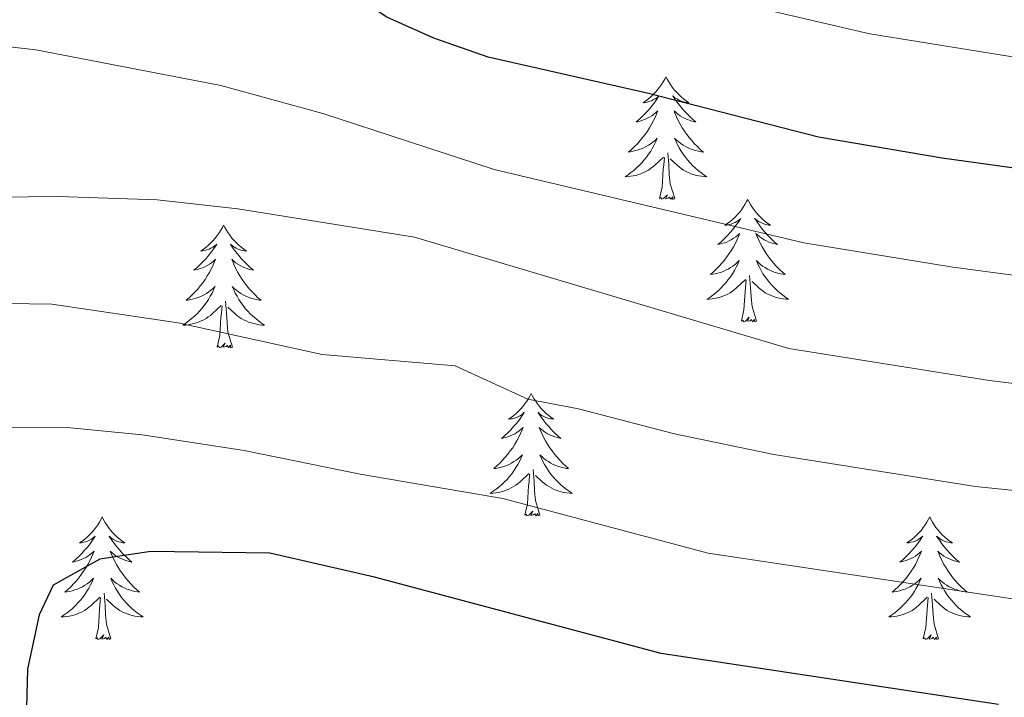
# Model space of a CAD drawing. Units: metres. Extents: x 647907 to 652425, y 715942 to 719008.
# Drawn here: x 649780 to 649876, y 718258 to 718324 of the extents above; entities that cross this region are included whole.
import ezdxf

# ---------------------------------------------------------------- set-up
doc = ezdxf.new("R2010")
doc.units = ezdxf.units.M
doc.header["$MEASUREMENT"] = 0
for name, color, linetype, lineweight in [('Carátula', 7, 'Continuous', 5), ('Elementos auxiliares', 7, 'Continuous', 5), ('Entidades rústicas y varios', 7, 'Continuous', 5), ('Relieve y altimetría', 7, 'Continuous', 5)]:
    doc.layers.add(name, color=color, linetype=linetype, lineweight=lineweight)

msp = doc.modelspace()

# ---------------------------------------------------------------- linework, layer by layer
at = {"layer": 'Carátula', "color": 7, "linetype": 'Continuous', "lineweight": 5}
msp.add_3dface([(647970.88, 715942.27), (652424.83, 716038.8), (652360.48, 719008.12), (647906.52, 718911.58)], dxfattribs=at)
at = {"layer": 'Elementos auxiliares', "color": 250, "linetype": 'Continuous', "lineweight": 5}
msp.add_3dface([(652256.46, 716429), (648837.18, 716354.89), (648787.6, 718668.34), (652205.76, 718742.46)], dxfattribs=at)
at = {"layer": 'Entidades rústicas y varios', "color": 92, "linetype": 'Continuous', "lineweight": 5, "flags": 128}
for points in [[(649843.04, 718318.48), (649842.93, 718318.26), (649842.77, 718317.98), (649842.61, 718317.72), (649842.42, 718317.46), (649842.23, 718317.21), (649842.02, 718316.97), (649841.8, 718316.75), (649841.57, 718316.53), (649841.33, 718316.33), (649841.08, 718316.14), (649840.82, 718315.96), (649841.02, 718315.98), (649841.22, 718316.02), (649841.42, 718316.08), (649841.62, 718316.15), (649841.81, 718316.23), (649841.99, 718316.33), (649842.16, 718316.44), (649842.37, 718316.63), (649842.33, 718316.57), (649842.1, 718316.22), (649841.85, 718315.89), (649841.6, 718315.56), (649841.33, 718315.24), (649841.05, 718314.94), (649840.76, 718314.65), (649840.46, 718314.36), (649840.14, 718314.09), (649840.27, 718314.11), (649840.51, 718314.17), (649840.75, 718314.25), (649840.99, 718314.33), (649841.22, 718314.44), (649841.44, 718314.55), (649841.66, 718314.69), (649841.87, 718314.83), (649842.06, 718314.99), (649842.25, 718315.16), (649842.16, 718314.93), (649842.01, 718314.57), (649841.84, 718314.22), (649841.65, 718313.87), (649841.45, 718313.53), (649841.24, 718313.2), (649841.01, 718312.88), (649840.77, 718312.57), (649840.52, 718312.27), (649840.26, 718311.97), (649839.98, 718311.69), (649839.7, 718311.42), (649839.4, 718311.16), (649839.6, 718311.19), (649839.86, 718311.24), (649840.12, 718311.3), (649840.38, 718311.38), (649840.64, 718311.47), (649840.89, 718311.58), (649841.13, 718311.7), (649841.36, 718311.84), (649841.59, 718311.99), (649841.8, 718312.15), (649842.01, 718312.33), (649842.2, 718312.52), (649842.06, 718312.19), (649841.91, 718311.87), (649841.74, 718311.56), (649841.56, 718311.25), (649841.36, 718310.95), (649841.15, 718310.67), (649840.93, 718310.39), (649840.69, 718310.12), (649840.44, 718309.86), (649840.19, 718309.62), (649839.92, 718309.38), (649839.64, 718309.16), (649839.35, 718308.95), (649839.06, 718308.76), (649839.32, 718308.77), (649839.59, 718308.8), (649839.85, 718308.84), (649840.11, 718308.89), (649840.36, 718308.97), (649840.61, 718309.05), (649840.86, 718309.16), (649841.1, 718309.27), (649841.33, 718309.4), (649841.55, 718309.55), (649841.76, 718309.71), (649841.96, 718309.88), (649842.81, 718310.67)], [(649843.04, 718318.48), (649843.15, 718318.26), (649843.31, 718317.98), (649843.47, 718317.72), (649843.66, 718317.46), (649843.85, 718317.21), (649844.06, 718316.97), (649844.28, 718316.75), (649844.51, 718316.53), (649844.75, 718316.33), (649845, 718316.14), (649845.26, 718315.96), (649845.06, 718315.98), (649844.86, 718316.02), (649844.66, 718316.08), (649844.46, 718316.15), (649844.27, 718316.23), (649844.09, 718316.33), (649843.92, 718316.44), (649843.71, 718316.63), (649843.75, 718316.57), (649843.98, 718316.22), (649844.23, 718315.89), (649844.48, 718315.56), (649844.75, 718315.24), (649845.03, 718314.94), (649845.32, 718314.65), (649845.62, 718314.36), (649845.94, 718314.09), (649845.81, 718314.11), (649845.57, 718314.17), (649845.33, 718314.25), (649845.09, 718314.33), (649844.86, 718314.44), (649844.64, 718314.55), (649844.42, 718314.69), (649844.21, 718314.83), (649844.02, 718314.99), (649843.83, 718315.16), (649843.92, 718314.93), (649844.07, 718314.57), (649844.24, 718314.22), (649844.43, 718313.87), (649844.63, 718313.53), (649844.84, 718313.2), (649845.07, 718312.88), (649845.31, 718312.57), (649845.56, 718312.27), (649845.82, 718311.97), (649846.1, 718311.69), (649846.38, 718311.42), (649846.68, 718311.16), (649846.48, 718311.19), (649846.22, 718311.24), (649845.96, 718311.3), (649845.7, 718311.38), (649845.44, 718311.47), (649845.19, 718311.58), (649844.95, 718311.7), (649844.72, 718311.84), (649844.49, 718311.99), (649844.28, 718312.15), (649844.07, 718312.33), (649843.88, 718312.52), (649844.02, 718312.19), (649844.17, 718311.87), (649844.34, 718311.56), (649844.52, 718311.25), (649844.72, 718310.95), (649844.93, 718310.67), (649845.15, 718310.39), (649845.39, 718310.12), (649845.64, 718309.86), (649845.89, 718309.62), (649846.16, 718309.38), (649846.44, 718309.16), (649846.73, 718308.95), (649847.02, 718308.76), (649846.76, 718308.77), (649846.49, 718308.8), (649846.23, 718308.84), (649845.97, 718308.89), (649845.72, 718308.97), (649845.47, 718309.05), (649845.22, 718309.16), (649844.98, 718309.27), (649844.75, 718309.4), (649844.53, 718309.55), (649844.32, 718309.71), (649844.12, 718309.88), (649843.46, 718310.5)], [(649842.42, 718306.63), (649842.67, 718307.74), (649842.78, 718309.49), (649842.83, 718309.92), (649842.89, 718310.64)], [(649843.89, 718306.63), (649843.46, 718308.07), (649843.37, 718308.97), (649843.32, 718309.92), (649843.22, 718311.08)], [(649843.89, 718306.63), (649843.72, 718306.56), (649843.7, 718306.8), (649843.51, 718306.57), (649843.39, 718306.78), (649843.27, 718306.67), (649843, 718306.62), (649843.19, 718307.01), (649842.81, 718306.63), (649842.62, 718306.57), (649842.58, 718306.74), (649842.42, 718306.63)], [(649851, 718306.56), (649850.89, 718306.34), (649850.73, 718306.06), (649850.57, 718305.8), (649850.38, 718305.54), (649850.19, 718305.29), (649849.98, 718305.05), (649849.76, 718304.83), (649849.53, 718304.61), (649849.29, 718304.41), (649849.04, 718304.22), (649848.78, 718304.04), (649848.98, 718304.06), (649849.18, 718304.1), (649849.38, 718304.16), (649849.58, 718304.23), (649849.77, 718304.31), (649849.95, 718304.41), (649850.12, 718304.52), (649850.33, 718304.71), (649850.29, 718304.65), (649850.06, 718304.3), (649849.81, 718303.97), (649849.56, 718303.64), (649849.29, 718303.33), (649849.01, 718303.02), (649848.72, 718302.73), (649848.42, 718302.44), (649848.1, 718302.17), (649848.23, 718302.19), (649848.47, 718302.25), (649848.71, 718302.33), (649848.95, 718302.41), (649849.18, 718302.52), (649849.4, 718302.63), (649849.62, 718302.77), (649849.83, 718302.91), (649850.02, 718303.07), (649850.21, 718303.24), (649850.12, 718303.02), (649849.97, 718302.65), (649849.8, 718302.3), (649849.61, 718301.95), (649849.41, 718301.61), (649849.2, 718301.28), (649848.97, 718300.96), (649848.73, 718300.65), (649848.48, 718300.35), (649848.22, 718300.05), (649847.94, 718299.77), (649847.66, 718299.5), (649847.36, 718299.25), (649847.56, 718299.27), (649847.82, 718299.32), (649848.08, 718299.38), (649848.34, 718299.46), (649848.6, 718299.55), (649848.85, 718299.66), (649849.09, 718299.78), (649849.32, 718299.92), (649849.55, 718300.07), (649849.76, 718300.24), (649849.97, 718300.41), (649850.16, 718300.6), (649850.02, 718300.27), (649849.87, 718299.95), (649849.7, 718299.64), (649849.52, 718299.33), (649849.32, 718299.04), (649849.11, 718298.75), (649848.89, 718298.47), (649848.65, 718298.2), (649848.4, 718297.94), (649848.15, 718297.7), (649847.88, 718297.47), (649847.6, 718297.24), (649847.31, 718297.03), (649847.02, 718296.84), (649847.28, 718296.85), (649847.55, 718296.88), (649847.81, 718296.92), (649848.07, 718296.97), (649848.32, 718297.05), (649848.57, 718297.13), (649848.82, 718297.24), (649849.06, 718297.35), (649849.29, 718297.48), (649849.51, 718297.63), (649849.72, 718297.79), (649849.92, 718297.96), (649850.77, 718298.76)], [(649851, 718306.56), (649851.11, 718306.34), (649851.27, 718306.06), (649851.43, 718305.8), (649851.62, 718305.54), (649851.81, 718305.29), (649852.02, 718305.05), (649852.24, 718304.83), (649852.47, 718304.61), (649852.71, 718304.41), (649852.96, 718304.22), (649853.22, 718304.04), (649853.02, 718304.06), (649852.82, 718304.1), (649852.62, 718304.16), (649852.42, 718304.23), (649852.23, 718304.31), (649852.05, 718304.41), (649851.88, 718304.52), (649851.67, 718304.71), (649851.71, 718304.65), (649851.94, 718304.3), (649852.19, 718303.97), (649852.44, 718303.64), (649852.71, 718303.33), (649852.99, 718303.02), (649853.28, 718302.73), (649853.58, 718302.44), (649853.9, 718302.17), (649853.77, 718302.19), (649853.53, 718302.25), (649853.29, 718302.33), (649853.05, 718302.41), (649852.82, 718302.52), (649852.6, 718302.63), (649852.38, 718302.77), (649852.17, 718302.91), (649851.98, 718303.07), (649851.79, 718303.24), (649851.88, 718303.02), (649852.03, 718302.65), (649852.2, 718302.3), (649852.39, 718301.95), (649852.59, 718301.61), (649852.8, 718301.28), (649853.03, 718300.96), (649853.27, 718300.65), (649853.52, 718300.35), (649853.78, 718300.05), (649854.06, 718299.77), (649854.34, 718299.5), (649854.64, 718299.25), (649854.44, 718299.27), (649854.18, 718299.32), (649853.92, 718299.38), (649853.66, 718299.46), (649853.4, 718299.55), (649853.15, 718299.66), (649852.91, 718299.78), (649852.68, 718299.92), (649852.45, 718300.07), (649852.24, 718300.24), (649852.03, 718300.41), (649851.84, 718300.6), (649851.98, 718300.27), (649852.13, 718299.95), (649852.3, 718299.64), (649852.48, 718299.33), (649852.68, 718299.04), (649852.89, 718298.75), (649853.11, 718298.47), (649853.35, 718298.2), (649853.6, 718297.94), (649853.85, 718297.7), (649854.12, 718297.47), (649854.4, 718297.24), (649854.69, 718297.03), (649854.98, 718296.84), (649854.72, 718296.85), (649854.45, 718296.88), (649854.19, 718296.92), (649853.93, 718296.97), (649853.68, 718297.05), (649853.43, 718297.13), (649853.18, 718297.24), (649852.94, 718297.35), (649852.71, 718297.48), (649852.49, 718297.63), (649852.28, 718297.79), (649852.08, 718297.96), (649851.42, 718298.58)], [(649800.01, 718304.05), (649799.9, 718303.83), (649799.74, 718303.56), (649799.58, 718303.29), (649799.39, 718303.03), (649799.2, 718302.79), (649798.99, 718302.55), (649798.77, 718302.32), (649798.54, 718302.11), (649798.3, 718301.9), (649798.05, 718301.71), (649797.79, 718301.53), (649797.99, 718301.56), (649798.2, 718301.59), (649798.39, 718301.65), (649798.59, 718301.72), (649798.78, 718301.8), (649798.96, 718301.9), (649799.13, 718302.01), (649799.34, 718302.21), (649799.3, 718302.14), (649799.07, 718301.79), (649798.82, 718301.46), (649798.57, 718301.13), (649798.3, 718300.82), (649798.02, 718300.51), (649797.73, 718300.22), (649797.42, 718299.93), (649797.11, 718299.66), (649797.24, 718299.69), (649797.48, 718299.75), (649797.72, 718299.82), (649797.96, 718299.91), (649798.19, 718300.01), (649798.41, 718300.13), (649798.63, 718300.26), (649798.84, 718300.4), (649799.03, 718300.56), (649799.22, 718300.73), (649799.13, 718300.51), (649798.98, 718300.15), (649798.81, 718299.79), (649798.62, 718299.45), (649798.42, 718299.11), (649798.21, 718298.77), (649797.98, 718298.45), (649797.74, 718298.14), (649797.49, 718297.84), (649797.23, 718297.55), (649796.95, 718297.27), (649796.67, 718296.99), (649796.37, 718296.74), (649796.56, 718296.76), (649796.83, 718296.81), (649797.1, 718296.87), (649797.35, 718296.95), (649797.61, 718297.05), (649797.86, 718297.15), (649798.1, 718297.28), (649798.33, 718297.41), (649798.56, 718297.56), (649798.77, 718297.73), (649798.98, 718297.9), (649799.17, 718298.09), (649799.03, 718297.77), (649798.88, 718297.44), (649798.71, 718297.13), (649798.53, 718296.83), (649798.33, 718296.53), (649798.12, 718296.24), (649797.9, 718295.96), (649797.66, 718295.69), (649797.42, 718295.44), (649797.16, 718295.19), (649796.89, 718294.96), (649796.61, 718294.73), (649796.32, 718294.53), (649796.03, 718294.33), (649796.3, 718294.34), (649796.56, 718294.37), (649796.82, 718294.41), (649797.08, 718294.47), (649797.33, 718294.54), (649797.58, 718294.63), (649797.83, 718294.73), (649798.07, 718294.85), (649798.3, 718294.98), (649798.52, 718295.12), (649798.73, 718295.28), (649798.93, 718295.45), (649799.78, 718296.25)], [(649800.01, 718304.05), (649800.12, 718303.83), (649800.28, 718303.56), (649800.44, 718303.29), (649800.63, 718303.03), (649800.82, 718302.79), (649801.03, 718302.55), (649801.25, 718302.32), (649801.48, 718302.11), (649801.72, 718301.9), (649801.97, 718301.71), (649802.23, 718301.53), (649802.03, 718301.56), (649801.82, 718301.59), (649801.63, 718301.65), (649801.43, 718301.72), (649801.24, 718301.8), (649801.06, 718301.9), (649800.89, 718302.01), (649800.68, 718302.21), (649800.72, 718302.14), (649800.95, 718301.79), (649801.2, 718301.46), (649801.45, 718301.13), (649801.72, 718300.82), (649802, 718300.51), (649802.29, 718300.22), (649802.6, 718299.93), (649802.91, 718299.66), (649802.78, 718299.69), (649802.54, 718299.75), (649802.3, 718299.82), (649802.06, 718299.91), (649801.83, 718300.01), (649801.61, 718300.13), (649801.39, 718300.26), (649801.18, 718300.4), (649800.99, 718300.56), (649800.8, 718300.73), (649800.89, 718300.51), (649801.04, 718300.15), (649801.21, 718299.79), (649801.4, 718299.45), (649801.6, 718299.11), (649801.81, 718298.77), (649802.04, 718298.45), (649802.28, 718298.14), (649802.53, 718297.84), (649802.79, 718297.55), (649803.07, 718297.27), (649803.35, 718296.99), (649803.65, 718296.74), (649803.46, 718296.76), (649803.19, 718296.81), (649802.92, 718296.87), (649802.67, 718296.95), (649802.41, 718297.05), (649802.16, 718297.15), (649801.92, 718297.28), (649801.69, 718297.41), (649801.46, 718297.56), (649801.25, 718297.73), (649801.04, 718297.9), (649800.85, 718298.09), (649800.99, 718297.77), (649801.14, 718297.44), (649801.31, 718297.13), (649801.49, 718296.83), (649801.69, 718296.53), (649801.9, 718296.24), (649802.12, 718295.96), (649802.36, 718295.69), (649802.6, 718295.44), (649802.86, 718295.19), (649803.13, 718294.96), (649803.41, 718294.73), (649803.7, 718294.53), (649803.99, 718294.33), (649803.72, 718294.34), (649803.46, 718294.37), (649803.2, 718294.41), (649802.94, 718294.47), (649802.69, 718294.54), (649802.44, 718294.63), (649802.19, 718294.73), (649801.95, 718294.85), (649801.72, 718294.98), (649801.5, 718295.12), (649801.29, 718295.28), (649801.09, 718295.45), (649800.43, 718296.07)], [(649851.85, 718294.71), (649851.42, 718296.15), (649851.33, 718297.05), (649851.28, 718298), (649851.18, 718299.16)], [(649850.38, 718294.71), (649850.63, 718295.83), (649850.74, 718297.57), (649850.79, 718298), (649850.85, 718298.72)], [(649799.39, 718292.2), (649799.64, 718293.32), (649799.75, 718295.06), (649799.8, 718295.49), (649799.86, 718296.21)], [(649800.86, 718292.2), (649800.43, 718293.64), (649800.34, 718294.54), (649800.3, 718295.49), (649800.19, 718296.66)], [(649851.85, 718294.71), (649851.68, 718294.64), (649851.66, 718294.88), (649851.47, 718294.66), (649851.35, 718294.86), (649851.23, 718294.75), (649850.96, 718294.7), (649851.15, 718295.09), (649850.77, 718294.71), (649850.58, 718294.66), (649850.54, 718294.82), (649850.38, 718294.71)], [(649800.86, 718292.2), (649800.69, 718292.13), (649800.67, 718292.37), (649800.48, 718292.15), (649800.36, 718292.35), (649800.24, 718292.24), (649799.97, 718292.19), (649800.16, 718292.58), (649799.78, 718292.2), (649799.59, 718292.15), (649799.55, 718292.31), (649799.39, 718292.2)], [(649829.93, 718287.69), (649829.82, 718287.47), (649829.67, 718287.2), (649829.5, 718286.93), (649829.32, 718286.67), (649829.12, 718286.43), (649828.92, 718286.19), (649828.7, 718285.96), (649828.47, 718285.75), (649828.23, 718285.54), (649827.98, 718285.35), (649827.72, 718285.17), (649827.91, 718285.2), (649828.12, 718285.23), (649828.32, 718285.29), (649828.51, 718285.36), (649828.7, 718285.44), (649828.88, 718285.54), (649829.06, 718285.65), (649829.26, 718285.85), (649829.22, 718285.78), (649828.99, 718285.43), (649828.75, 718285.1), (649828.49, 718284.77), (649828.22, 718284.46), (649827.94, 718284.15), (649827.65, 718283.86), (649827.35, 718283.57), (649827.03, 718283.3), (649827.16, 718283.33), (649827.4, 718283.39), (649827.65, 718283.46), (649827.88, 718283.55), (649828.11, 718283.65), (649828.34, 718283.77), (649828.55, 718283.9), (649828.76, 718284.04), (649828.96, 718284.2), (649829.14, 718284.37), (649829.06, 718284.15), (649828.9, 718283.79), (649828.73, 718283.43), (649828.54, 718283.09), (649828.34, 718282.75), (649828.13, 718282.41), (649827.9, 718282.09), (649827.66, 718281.78), (649827.41, 718281.48), (649827.15, 718281.19), (649826.88, 718280.91), (649826.59, 718280.63), (649826.29, 718280.38), (649826.49, 718280.4), (649826.75, 718280.45), (649827.02, 718280.51), (649827.28, 718280.59), (649827.53, 718280.69), (649827.78, 718280.79), (649828.02, 718280.92), (649828.25, 718281.05), (649828.48, 718281.2), (649828.7, 718281.37), (649828.9, 718281.54), (649829.1, 718281.73), (649828.96, 718281.41), (649828.8, 718281.08), (649828.63, 718280.77), (649828.45, 718280.47), (649828.25, 718280.17), (649828.04, 718279.88), (649827.82, 718279.6), (649827.58, 718279.33), (649827.34, 718279.08), (649827.08, 718278.83), (649826.81, 718278.6), (649826.53, 718278.37), (649826.24, 718278.17), (649825.95, 718277.97), (649826.22, 718277.98), (649826.48, 718278.01), (649826.74, 718278.05), (649827, 718278.11), (649827.26, 718278.18), (649827.51, 718278.27), (649827.75, 718278.37), (649827.99, 718278.49), (649828.22, 718278.62), (649828.44, 718278.76), (649828.65, 718278.92), (649828.86, 718279.09), (649829.7, 718279.89)], [(649829.93, 718287.69), (649830.04, 718287.47), (649830.2, 718287.2), (649830.37, 718286.93), (649830.55, 718286.67), (649830.74, 718286.43), (649830.95, 718286.19), (649831.17, 718285.96), (649831.4, 718285.75), (649831.64, 718285.54), (649831.89, 718285.35), (649832.15, 718285.17), (649831.95, 718285.2), (649831.75, 718285.23), (649831.55, 718285.29), (649831.35, 718285.36), (649831.16, 718285.44), (649830.98, 718285.54), (649830.81, 718285.65), (649830.6, 718285.85), (649830.64, 718285.78), (649830.88, 718285.43), (649831.12, 718285.1), (649831.37, 718284.77), (649831.64, 718284.46), (649831.92, 718284.15), (649832.21, 718283.86), (649832.52, 718283.57), (649832.83, 718283.3), (649832.71, 718283.33), (649832.46, 718283.39), (649832.22, 718283.46), (649831.98, 718283.55), (649831.75, 718283.65), (649831.53, 718283.77), (649831.31, 718283.9), (649831.1, 718284.04), (649830.91, 718284.2), (649830.72, 718284.37), (649830.81, 718284.15), (649830.96, 718283.79), (649831.14, 718283.43), (649831.32, 718283.09), (649831.52, 718282.75), (649831.73, 718282.41), (649831.96, 718282.09), (649832.2, 718281.78), (649832.45, 718281.48), (649832.71, 718281.19), (649832.99, 718280.91), (649833.28, 718280.63), (649833.57, 718280.38), (649833.38, 718280.4), (649833.11, 718280.45), (649832.85, 718280.51), (649832.59, 718280.59), (649832.33, 718280.69), (649832.08, 718280.79), (649831.84, 718280.92), (649831.61, 718281.05), (649831.38, 718281.2), (649831.17, 718281.37), (649830.96, 718281.54), (649830.77, 718281.73), (649830.91, 718281.41), (649831.06, 718281.08), (649831.23, 718280.77), (649831.42, 718280.47), (649831.61, 718280.17), (649831.82, 718279.88), (649832.05, 718279.6), (649832.28, 718279.33), (649832.53, 718279.08), (649832.78, 718278.83), (649833.05, 718278.6), (649833.33, 718278.37), (649833.62, 718278.17), (649833.91, 718277.97), (649833.65, 718277.98), (649833.38, 718278.01), (649833.12, 718278.05), (649832.86, 718278.11), (649832.61, 718278.18), (649832.36, 718278.27), (649832.11, 718278.37), (649831.88, 718278.49), (649831.65, 718278.62), (649831.42, 718278.76), (649831.21, 718278.92), (649831.01, 718279.09), (649830.35, 718279.71)], [(649829.31, 718275.84), (649829.56, 718276.96), (649829.67, 718278.7), (649829.72, 718279.13), (649829.78, 718279.85)], [(649830.78, 718275.84), (649830.35, 718277.28), (649830.26, 718278.18), (649830.22, 718279.13), (649830.12, 718280.3)], [(649830.78, 718275.84), (649830.61, 718275.77), (649830.59, 718276.01), (649830.4, 718275.79), (649830.28, 718275.99), (649830.16, 718275.88), (649829.89, 718275.83), (649830.08, 718276.22), (649829.7, 718275.84), (649829.51, 718275.79), (649829.47, 718275.95), (649829.31, 718275.84)], [(649788.19, 718275.67), (649788.08, 718275.45), (649787.93, 718275.17), (649787.76, 718274.91), (649787.58, 718274.65), (649787.38, 718274.4), (649787.18, 718274.16), (649786.96, 718273.94), (649786.73, 718273.72), (649786.49, 718273.52), (649786.24, 718273.33), (649785.98, 718273.15), (649786.18, 718273.17), (649786.38, 718273.21), (649786.58, 718273.26), (649786.77, 718273.33), (649786.96, 718273.42), (649787.14, 718273.52), (649787.32, 718273.63), (649787.52, 718273.82), (649787.48, 718273.75), (649787.25, 718273.41), (649787.01, 718273.07), (649786.75, 718272.75), (649786.48, 718272.43), (649786.2, 718272.13), (649785.91, 718271.83), (649785.61, 718271.55), (649785.3, 718271.28), (649785.42, 718271.3), (649785.66, 718271.36), (649785.91, 718271.43), (649786.14, 718271.52), (649786.37, 718271.62), (649786.6, 718271.74), (649786.81, 718271.87), (649787.02, 718272.02), (649787.22, 718272.17), (649787.4, 718272.35), (649787.32, 718272.12), (649787.16, 718271.76), (649786.99, 718271.41), (649786.8, 718271.06), (649786.6, 718270.72), (649786.39, 718270.39), (649786.16, 718270.07), (649785.93, 718269.76), (649785.68, 718269.45), (649785.41, 718269.16), (649785.14, 718268.88), (649784.85, 718268.61), (649784.55, 718268.35), (649784.75, 718268.38), (649785.02, 718268.42), (649785.28, 718268.49), (649785.54, 718268.57), (649785.79, 718268.66), (649786.04, 718268.77), (649786.28, 718268.89), (649786.52, 718269.03), (649786.74, 718269.18), (649786.96, 718269.34), (649787.16, 718269.52), (649787.36, 718269.71), (649787.22, 718269.38), (649787.06, 718269.06), (649786.89, 718268.75), (649786.71, 718268.44), (649786.51, 718268.14), (649786.3, 718267.85), (649786.08, 718267.58), (649785.84, 718267.31), (649785.6, 718267.05), (649785.34, 718266.81), (649785.07, 718266.57), (649784.79, 718266.35), (649784.5, 718266.14), (649784.21, 718265.95), (649784.48, 718265.96), (649784.74, 718265.98), (649785, 718266.03), (649785.26, 718266.08), (649785.52, 718266.15), (649785.77, 718266.24), (649786.01, 718266.34), (649786.25, 718266.46), (649786.48, 718266.59), (649786.7, 718266.74), (649786.91, 718266.89), (649787.12, 718267.06), (649787.96, 718267.86)], [(649788.19, 718275.67), (649788.3, 718275.45), (649788.46, 718275.17), (649788.63, 718274.91), (649788.81, 718274.65), (649789, 718274.4), (649789.21, 718274.16), (649789.43, 718273.94), (649789.66, 718273.72), (649789.9, 718273.52), (649790.15, 718273.33), (649790.41, 718273.15), (649790.21, 718273.17), (649790.01, 718273.21), (649789.81, 718273.26), (649789.61, 718273.33), (649789.42, 718273.42), (649789.24, 718273.52), (649789.07, 718273.63), (649788.86, 718273.82), (649788.91, 718273.75), (649789.14, 718273.41), (649789.38, 718273.07), (649789.64, 718272.75), (649789.9, 718272.43), (649790.18, 718272.13), (649790.48, 718271.83), (649790.78, 718271.55), (649791.09, 718271.28), (649790.97, 718271.3), (649790.72, 718271.36), (649790.48, 718271.43), (649790.24, 718271.52), (649790.01, 718271.62), (649789.79, 718271.74), (649789.57, 718271.87), (649789.37, 718272.02), (649789.17, 718272.17), (649788.98, 718272.35), (649789.07, 718272.12), (649789.23, 718271.76), (649789.4, 718271.41), (649789.58, 718271.06), (649789.78, 718270.72), (649789.99, 718270.39), (649790.22, 718270.07), (649790.46, 718269.76), (649790.71, 718269.45), (649790.98, 718269.16), (649791.25, 718268.88), (649791.54, 718268.61), (649791.83, 718268.35), (649791.64, 718268.38), (649791.37, 718268.42), (649791.11, 718268.49), (649790.85, 718268.57), (649790.59, 718268.66), (649790.35, 718268.77), (649790.1, 718268.89), (649789.87, 718269.03), (649789.65, 718269.18), (649789.43, 718269.34), (649789.22, 718269.52), (649789.03, 718269.71), (649789.17, 718269.38), (649789.32, 718269.06), (649789.49, 718268.75), (649789.68, 718268.44), (649789.87, 718268.14), (649790.08, 718267.85), (649790.31, 718267.58), (649790.54, 718267.31), (649790.79, 718267.05), (649791.05, 718266.81), (649791.32, 718266.57), (649791.59, 718266.35), (649791.88, 718266.14), (649792.17, 718265.95), (649791.91, 718265.96), (649791.64, 718265.98), (649791.38, 718266.03), (649791.12, 718266.08), (649790.87, 718266.15), (649790.62, 718266.24), (649790.38, 718266.34), (649790.14, 718266.46), (649789.91, 718266.59), (649789.68, 718266.74), (649789.47, 718266.89), (649789.27, 718267.06), (649788.61, 718267.68)], [(649868.7, 718275.67), (649868.59, 718275.45), (649868.43, 718275.17), (649868.26, 718274.91), (649868.08, 718274.65), (649867.89, 718274.4), (649867.68, 718274.16), (649867.46, 718273.94), (649867.23, 718273.72), (649866.99, 718273.52), (649866.74, 718273.33), (649866.48, 718273.15), (649866.68, 718273.17), (649866.88, 718273.21), (649867.08, 718273.26), (649867.28, 718273.33), (649867.47, 718273.42), (649867.65, 718273.52), (649867.82, 718273.63), (649868.03, 718273.82), (649867.98, 718273.75), (649867.76, 718273.41), (649867.51, 718273.07), (649867.26, 718272.75), (649866.99, 718272.43), (649866.71, 718272.13), (649866.42, 718271.83), (649866.11, 718271.55), (649865.8, 718271.28), (649865.92, 718271.3), (649866.17, 718271.36), (649866.41, 718271.43), (649866.65, 718271.52), (649866.88, 718271.62), (649867.1, 718271.74), (649867.32, 718271.87), (649867.52, 718272.02), (649867.72, 718272.17), (649867.91, 718272.35), (649867.82, 718272.12), (649867.66, 718271.76), (649867.49, 718271.41), (649867.31, 718271.06), (649867.11, 718270.72), (649866.9, 718270.39), (649866.67, 718270.07), (649866.43, 718269.76), (649866.18, 718269.45), (649865.92, 718269.16), (649865.64, 718268.88), (649865.35, 718268.61), (649865.06, 718268.35), (649865.25, 718268.38), (649865.52, 718268.42), (649865.78, 718268.49), (649866.04, 718268.57), (649866.3, 718268.66), (649866.54, 718268.77), (649866.79, 718268.89), (649867.02, 718269.03), (649867.24, 718269.18), (649867.46, 718269.34), (649867.67, 718269.52), (649867.86, 718269.71), (649867.72, 718269.38), (649867.57, 718269.06), (649867.4, 718268.75), (649867.21, 718268.44), (649867.02, 718268.14), (649866.81, 718267.85), (649866.58, 718267.58), (649866.35, 718267.31), (649866.1, 718267.05), (649865.84, 718266.81), (649865.58, 718266.57), (649865.3, 718266.35), (649865.01, 718266.14), (649864.72, 718265.95), (649864.98, 718265.96), (649865.25, 718265.98), (649865.51, 718266.03), (649865.77, 718266.08), (649866.02, 718266.15), (649866.27, 718266.24), (649866.52, 718266.34), (649866.75, 718266.46), (649866.98, 718266.59), (649867.21, 718266.74), (649867.42, 718266.89), (649867.62, 718267.06), (649868.47, 718267.86)], [(649868.7, 718275.67), (649868.81, 718275.45), (649868.96, 718275.17), (649869.13, 718274.91), (649869.31, 718274.65), (649869.51, 718274.4), (649869.72, 718274.16), (649869.93, 718273.94), (649870.16, 718273.72), (649870.4, 718273.52), (649870.66, 718273.33), (649870.92, 718273.15), (649870.72, 718273.17), (649870.51, 718273.21), (649870.31, 718273.26), (649870.12, 718273.33), (649869.93, 718273.42), (649869.75, 718273.52), (649869.58, 718273.63), (649869.37, 718273.82), (649869.41, 718273.75), (649869.64, 718273.41), (649869.88, 718273.07), (649870.14, 718272.75), (649870.41, 718272.43), (649870.69, 718272.13), (649870.98, 718271.83), (649871.28, 718271.55), (649871.6, 718271.28), (649871.47, 718271.3), (649871.23, 718271.36), (649870.98, 718271.43), (649870.75, 718271.52), (649870.52, 718271.62), (649870.29, 718271.74), (649870.08, 718271.87), (649869.87, 718272.02), (649869.67, 718272.17), (649869.49, 718272.35), (649869.58, 718272.12), (649869.73, 718271.76), (649869.9, 718271.41), (649870.09, 718271.06), (649870.29, 718270.72), (649870.5, 718270.39), (649870.73, 718270.07), (649870.96, 718269.76), (649871.22, 718269.45), (649871.48, 718269.16), (649871.76, 718268.88), (649872.04, 718268.61), (649872.34, 718268.35), (649872.14, 718268.38), (649871.88, 718268.42), (649871.61, 718268.49), (649871.35, 718268.57), (649871.1, 718268.66), (649870.85, 718268.77), (649870.61, 718268.89), (649870.38, 718269.03), (649870.15, 718269.18), (649869.94, 718269.34), (649869.73, 718269.52), (649869.53, 718269.71), (649869.68, 718269.38), (649869.83, 718269.06), (649870, 718268.75), (649870.18, 718268.44), (649870.38, 718268.14), (649870.59, 718267.85), (649870.81, 718267.58), (649871.05, 718267.31), (649871.29, 718267.05), (649871.55, 718266.81), (649871.82, 718266.57), (649872.1, 718266.35), (649872.39, 718266.14), (649872.68, 718265.95), (649872.41, 718265.96), (649872.15, 718265.98), (649871.89, 718266.03), (649871.63, 718266.08), (649871.37, 718266.15), (649871.12, 718266.24), (649870.88, 718266.34), (649870.64, 718266.46), (649870.41, 718266.59), (649870.19, 718266.74), (649869.98, 718266.89), (649869.77, 718267.06), (649869.12, 718267.68)], [(649789.04, 718263.81), (649788.62, 718265.25), (649788.52, 718266.16), (649788.48, 718267.11), (649788.38, 718268.27)], [(649869.55, 718263.81), (649869.12, 718265.25), (649869.03, 718266.16), (649868.98, 718267.11), (649868.88, 718268.27)], [(649787.57, 718263.81), (649787.82, 718264.93), (649787.93, 718266.67), (649787.98, 718267.11), (649788.04, 718267.83)], [(649868.08, 718263.81), (649868.32, 718264.93), (649868.44, 718266.67), (649868.48, 718267.11), (649868.55, 718267.83)], [(649789.04, 718263.81), (649788.87, 718263.75), (649788.85, 718263.99), (649788.66, 718263.76), (649788.54, 718263.97), (649788.42, 718263.86), (649788.15, 718263.8), (649788.34, 718264.2), (649787.96, 718263.82), (649787.77, 718263.76), (649787.73, 718263.93), (649787.57, 718263.81)], [(649869.55, 718263.81), (649869.38, 718263.75), (649869.36, 718263.99), (649869.17, 718263.76), (649869.04, 718263.97), (649868.92, 718263.86), (649868.65, 718263.8), (649868.85, 718264.2), (649868.46, 718263.82), (649868.28, 718263.76), (649868.24, 718263.93), (649868.08, 718263.81)]]:
    msp.add_lwpolyline(points, dxfattribs=at)
at = {"layer": 'Relieve y altimetría', "color": 30, "linetype": 'Continuous', "lineweight": 5, "flags": 128}
for points, elevation in [([(649946.53, 718319.16), (649923.04, 718317.08), (649918.04, 718317.09), (649907.62, 718318.24), (649895.67, 718318.86), (649886.82, 718319.78), (649877.37, 718320.33), (649862.88, 718322.65), (649843.32, 718327.22), (649821.73, 718333.92), (649806.11, 718339.61), (649792.2, 718343.19), (649785.71, 718345.46), (649777.43, 718347.59)], 670), ([(649936.93, 718294.71), (649922.65, 718294.59), (649910.32, 718295.35), (649891.21, 718297.29), (649870.94, 718299.95), (649856.44, 718302.32), (649826.33, 718309.46), (649809.66, 718314.91), (649799.75, 718317.64), (649781.73, 718321.1), (649760.35, 718323.52)], 680), ([(649938.53, 718284.75), (649923.04, 718284.75), (649903.06, 718285.89), (649885.33, 718287.63), (649874.53, 718288.95), (649854.99, 718292.04), (649818.59, 718302.88), (649801.38, 718305.65), (649793.55, 718306.51), (649783.95, 718306.85), (649772.15, 718306.71), (649765.25, 718306.11), (649757.49, 718304.48), (649752.5, 718303.97), (649739.57, 718304.88), (649734.32, 718304.67), (649729.47, 718303.56), (649727.9, 718302.88), (649724.08, 718299.68), (649721.44, 718295.11), (649720.87, 718288.55), (649721.71, 718274.83), (649723.16, 718266.98), (649726.16, 718238.97)], 685), ([(649938.75, 718274.75), (649923.43, 718274.91), (649896.78, 718276.2), (649873.16, 718278.65), (649853.55, 718281.75), (649843.87, 718283.76), (649834.53, 718286.19), (649829.6, 718287.13), (649822.52, 718290.38), (649809.61, 718291.47), (649795.58, 718294.56), (649783.31, 718296.36), (649768.1, 718296.6), (649758.9, 718296.07), (649752.48, 718294.52), (649747.62, 718292.52), (649744.03, 718288.94), (649743.18, 718286.95), (649742.77, 718281.97), (649745.93, 718259.78), (649748.43, 718246.57)], 690), ([(649953.97, 718264.63), (649923.81, 718265.07), (649895.5, 718266.12), (649876.75, 718267.72), (649847.15, 718272.15), (649827.18, 718277.46), (649813.29, 718279.84), (649802.01, 718282.15), (649792.09, 718283.65), (649784.79, 718284.36), (649772.75, 718284.3), (649766.6, 718283.49), (649762.48, 718280.36), (649761.54, 718275.47), (649761.95, 718270.49), (649763.21, 718262.36), (649764.9, 718254.51)], 695)]:
    msp.add_lwpolyline(points, dxfattribs=dict(at, elevation=elevation))
at = {"layer": 'Relieve y altimetría', "color": 30, "linetype": 'Continuous', "lineweight": 25, "flags": 128}
for points, elevation in [([(649953.08, 718305.69), (649936.36, 718304.69), (649922.26, 718304.43), (649915.57, 718304.78), (649892.12, 718307.48), (649869.91, 718310.58), (649857.88, 718312.61), (649841.33, 718316.85), (649825.74, 718320.4), (649820.46, 718322.22), (649815.9, 718324.28), (649811.29, 718327.31), (649795.22, 718331.8), (649790.23, 718332.19), (649779.69, 718332.24)], 675), ([(649875.38, 718257.43), (649842.59, 718262.41), (649814.7, 718269.82), (649804.52, 718272.15), (649792.92, 718272.3), (649787.98, 718271.56), (649783.43, 718269.03), (649782.05, 718266.14), (649780.94, 718260.86), (649780.79, 718255.87)], 700)]:
    msp.add_lwpolyline(points, dxfattribs=dict(at, elevation=elevation))

doc.saveas('drawing.dxf')
